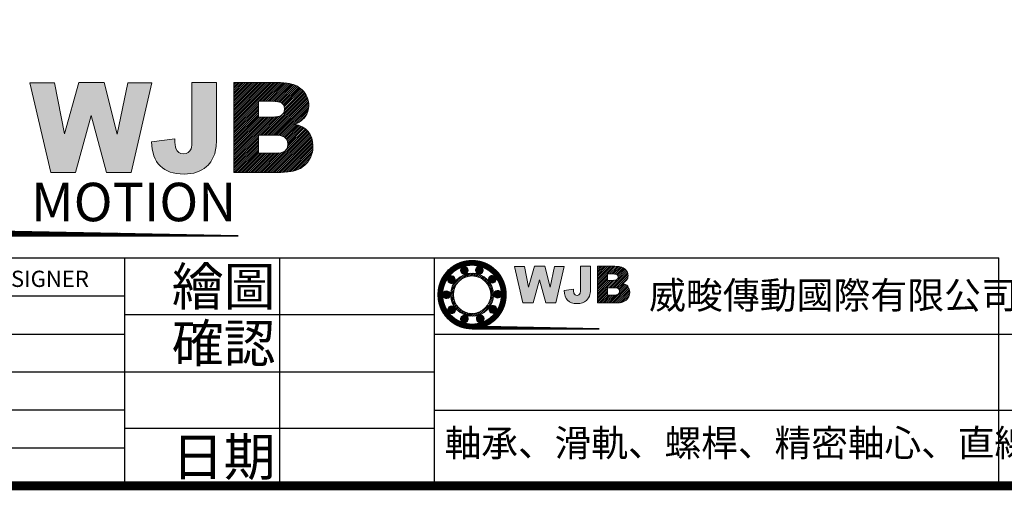
# Model space of a CAD drawing. Extents: x 243 to 777, y -59 to 320.
# Drawn here: x 363 to 559, y -59 to 35 of the extents above; entities that cross this region are included whole.
import ezdxf

# ---------------------------------------------------------------- set-up
doc = ezdxf.new("R2010")
doc.units = 0
doc.header["$LTSCALE"] = 5
doc.header["$MEASUREMENT"] = 0
doc.layers.get('0').update_dxf_attribs({"linetype": 'CONTINUOUS'})
doc.layers.add('_U+5716_U+5C64 1', color=7, linetype='CONTINUOUS')
doc.styles.add('EE', font='ITALICC.SHX', dxfattribs={"width": 0.8, "height": 5})
doc.styles.add('SIMPLEX', font='SIMPLEX.shx', dxfattribs={"width": 0.8, "bigfont": 'chineset.shx'})
doc.styles.get("Standard").update_dxf_attribs({"font": 'TXT', "width": 0.8, "bigfont": 'CHINESET'})
pattern_1 = [(45, (-402.38327, -349.0544), (-0.185079054, 0.185079054), [])]

msp = doc.modelspace()

# ---------------------------------------------------------------- hatches: boundary and pattern name
h = msp.add_hatch()
h.set_pattern_fill('ANSI37', color=1, scale=0.146954, style=0)
h.set_pattern_definition([(45, (107.649595, -14.09256), (-0.0129889774, 0.0129889774), []), (135, (107.649595, -14.09256), (-0.0129889774, -0.0129889774), [])])
edge = h.paths.add_edge_path()
edge.add_spline(control_points=[(360.72, 8.29), (360.72, 17.48), (353.24, 24.96), (344.05, 24.96)], knot_values=[4.910287, 4.910287, 4.910287, 4.910287, 5.410288, 5.410288, 5.410288, 5.410288], degree=3, periodic=0)
edge.add_spline(control_points=[(344.05, 24.96), (334.86, 24.96), (327.39, 17.48), (327.39, 8.29)], knot_values=[4.410287, 4.410287, 4.410287, 4.410287, 4.910287, 4.910287, 4.910287, 4.910287], degree=3, periodic=0)
edge.add_spline(control_points=[(327.39, 8.29), (327.39, -0.89), (334.86, -8.37), (344.05, -8.37)], knot_values=[3.910286, 3.910286, 3.910286, 3.910286, 4.410287, 4.410287, 4.410287, 4.410287], degree=3, periodic=0)
edge.add_line((344.05, -8.37), (406.2, -8.37))
edge.add_line((406.2, -8.37), (350.08, -7.24))
edge.add_spline(control_points=[(350.08, -7.24), (356.3, -4.82), (360.72, 1.23), (360.72, 8.29)], knot_values=[5.410288, 5.410288, 5.410288, 5.410288, 5.794705, 5.794705, 5.794705, 5.794705], degree=3, periodic=0)
edge = h.paths.add_edge_path(flags=16)
edge.add_spline(control_points=[(329.66, 8.29), (329.66, 0.36), (336.11, -6.1), (344.05, -6.1)], knot_values=[1, 1, 1, 1, 2, 2, 2, 2], degree=3, periodic=0)
edge.add_spline(control_points=[(344.05, -6.1), (351.99, -6.1), (358.45, 0.36), (358.45, 8.29)], knot_values=[2, 2, 2, 2, 3, 3, 3, 3], degree=3, periodic=0)
edge.add_spline(control_points=[(358.45, 8.29), (358.45, 16.23), (351.99, 22.69), (344.05, 22.69)], knot_values=[3, 3, 3, 3, 4, 4, 4, 4], degree=3, periodic=0)
edge.add_spline(control_points=[(344.05, 22.69), (336.11, 22.69), (329.66, 16.23), (329.66, 8.29)], knot_values=[0, 0, 0, 0, 1, 1, 1, 1], degree=3, periodic=0)
h = msp.add_hatch()
h.set_pattern_fill('ANSI31', color=1, scale=2.09393)
h.set_pattern_definition([(45, (-389.47343, -248.2629), (-0.185079054, 0.185079054), [])])
edge = h.paths.add_edge_path()
edge.add_spline(control_points=[(421.09, 9.49), (421.09, 11.96), (419.83, 13.42), (417.31, 13.86)], knot_values=[11, 11, 11, 11, 12, 12, 12, 12], degree=3, periodic=0)
edge.add_spline(control_points=[(417.31, 13.86), (418.25, 14.1), (418.99, 14.6), (419.53, 15.35)], knot_values=[10, 10, 10, 10, 11, 11, 11, 11], degree=3, periodic=0)
edge.add_spline(control_points=[(419.53, 15.35), (420.02, 16.01), (420.26, 16.74), (420.26, 17.52)], knot_values=[9, 9, 9, 9, 10, 10, 10, 10], degree=3, periodic=0)
edge.add_spline(control_points=[(420.26, 17.52), (420.26, 18.74), (419.82, 19.79), (418.94, 20.69)], knot_values=[8, 8, 8, 8, 9, 9, 9, 9], degree=3, periodic=0)
edge.add_spline(control_points=[(418.94, 20.69), (418.32, 21.32), (417.5, 21.74), (416.45, 21.93)], knot_values=[7, 7, 7, 7, 8, 8, 8, 8], degree=3, periodic=0)
edge.add_spline(control_points=[(416.45, 21.93), (415.84, 22.08), (414.94, 22.15), (413.77, 22.15)], knot_values=[6, 6, 6, 6, 7, 7, 7, 7], degree=3, periodic=0)
edge.add_spline(control_points=[(413.77, 22.15), (413.77, 22.15), (405.35, 22.15), (405.35, 22.15)], knot_values=[5, 5, 5, 5, 6, 6, 6, 6], degree=3, periodic=0)
edge.add_spline(control_points=[(405.35, 22.15), (405.35, 22.15), (405.35, 4.24), (405.35, 4.24)], knot_values=[4, 4, 4, 4, 5, 5, 5, 5], degree=3, periodic=0)
edge.add_spline(control_points=[(405.35, 4.24), (405.35, 4.24), (413.11, 4.24), (413.11, 4.24)], knot_values=[3, 3, 3, 3, 4, 4, 4, 4], degree=3, periodic=0)
edge.add_spline(control_points=[(413.11, 4.24), (415.45, 4.24), (417.06, 4.42), (417.92, 4.76)], knot_values=[2, 2, 2, 2, 3, 3, 3, 3], degree=3, periodic=0)
edge.add_spline(control_points=[(417.92, 4.76), (418.86, 5.12), (419.63, 5.72), (420.21, 6.59)], knot_values=[1, 1, 1, 1, 2, 2, 2, 2], degree=3, periodic=0)
edge.add_spline(control_points=[(420.21, 6.59), (420.8, 7.43), (421.09, 8.4), (421.09, 9.49)], knot_values=[0, 0, 0, 0, 1, 1, 1, 1], degree=3, periodic=0)
edge = h.paths.add_edge_path(flags=16)
edge.add_spline(control_points=[(416.09, 9.88), (416.09, 9.07), (415.73, 8.53), (415.02, 8.27)], knot_values=[6, 6, 6, 6, 7, 7, 7, 7], degree=3, periodic=0)
edge.add_spline(control_points=[(415.02, 8.27), (414.64, 8.14), (413.97, 8.08), (412.99, 8.08)], knot_values=[5, 5, 5, 5, 6, 6, 6, 6], degree=3, periodic=0)
edge.add_spline(control_points=[(412.99, 8.08), (412.99, 8.08), (410.23, 8.08), (410.23, 8.08)], knot_values=[4, 4, 4, 4, 5, 5, 5, 5], degree=3, periodic=0)
edge.add_spline(control_points=[(410.23, 8.08), (410.23, 8.08), (410.23, 11.71), (410.23, 11.71)], knot_values=[3, 3, 3, 3, 4, 4, 4, 4], degree=3, periodic=0)
edge.add_spline(control_points=[(410.23, 11.71), (410.23, 11.71), (412.79, 11.71), (412.79, 11.71)], knot_values=[2, 2, 2, 2, 3, 3, 3, 3], degree=3, periodic=0)
edge.add_spline(control_points=[(412.79, 11.71), (413.82, 11.71), (414.54, 11.64), (414.94, 11.49)], knot_values=[1, 1, 1, 1, 2, 2, 2, 2], degree=3, periodic=0)
edge.add_spline(control_points=[(414.94, 11.49), (415.71, 11.25), (416.09, 10.71), (416.09, 9.88)], knot_values=[0, 0, 0, 0, 1, 1, 1, 1], degree=3, periodic=0)
edge = h.paths.add_edge_path(flags=16)
edge.add_spline(control_points=[(415.43, 16.91), (415.43, 16.14), (415.09, 15.65), (414.41, 15.44)], knot_values=[6, 6, 6, 6, 7, 7, 7, 7], degree=3, periodic=0)
edge.add_spline(control_points=[(414.41, 15.44), (414.06, 15.33), (413.36, 15.27), (412.31, 15.27)], knot_values=[5, 5, 5, 5, 6, 6, 6, 6], degree=3, periodic=0)
edge.add_spline(control_points=[(412.31, 15.27), (412.31, 15.27), (410.23, 15.27), (410.23, 15.27)], knot_values=[4, 4, 4, 4, 5, 5, 5, 5], degree=3, periodic=0)
edge.add_spline(control_points=[(410.23, 15.27), (410.23, 15.27), (410.23, 18.42), (410.23, 18.42)], knot_values=[3, 3, 3, 3, 4, 4, 4, 4], degree=3, periodic=0)
edge.add_spline(control_points=[(410.23, 18.42), (410.23, 18.42), (412.16, 18.42), (412.16, 18.42)], knot_values=[2, 2, 2, 2, 3, 3, 3, 3], degree=3, periodic=0)
edge.add_spline(control_points=[(412.16, 18.42), (413.33, 18.42), (414.08, 18.37), (414.41, 18.27)], knot_values=[1, 1, 1, 1, 2, 2, 2, 2], degree=3, periodic=0)
edge.add_spline(control_points=[(414.41, 18.27), (415.09, 18.09), (415.43, 17.64), (415.43, 16.91)], knot_values=[0, 0, 0, 0, 1, 1, 1, 1], degree=3, periodic=0)
h = msp.add_hatch()
h.set_pattern_fill('ANSI37', color=1, scale=0.059815, style=0)
h.set_pattern_definition([(45, (356.514236, -29.15052), (-0.0052869204, 0.0052869204), []), (135, (356.514236, -29.15052), (-0.0052869204, -0.0052869204), [])])
edge = h.paths.add_edge_path()
edge.add_spline(control_points=[(459.52, -20.04), (459.52, -16.3), (456.48, -13.25), (452.74, -13.25)], knot_values=[4.910287, 4.910287, 4.910287, 4.910287, 5.410288, 5.410288, 5.410288, 5.410288], degree=3, periodic=0)
edge.add_spline(control_points=[(452.74, -13.25), (449, -13.25), (445.95, -16.3), (445.95, -20.04)], knot_values=[4.410287, 4.410287, 4.410287, 4.410287, 4.910287, 4.910287, 4.910287, 4.910287], degree=3, periodic=0)
edge.add_spline(control_points=[(445.95, -20.04), (445.95, -23.78), (449, -26.82), (452.74, -26.82)], knot_values=[3.910286, 3.910286, 3.910286, 3.910286, 4.410287, 4.410287, 4.410287, 4.410287], degree=3, periodic=0)
edge.add_line((452.74, -26.82), (478.03, -26.82))
edge.add_line((478.03, -26.82), (455.19, -26.36))
edge.add_spline(control_points=[(455.19, -26.36), (457.72, -25.38), (459.52, -22.91), (459.52, -20.04)], knot_values=[5.410288, 5.410288, 5.410288, 5.410288, 5.794705, 5.794705, 5.794705, 5.794705], degree=3, periodic=0)
edge = h.paths.add_edge_path(flags=16)
edge.add_spline(control_points=[(446.88, -20.04), (446.88, -23.27), (449.51, -25.9), (452.74, -25.9)], knot_values=[1, 1, 1, 1, 2, 2, 2, 2], degree=3, periodic=0)
edge.add_spline(control_points=[(452.74, -25.9), (455.97, -25.9), (458.6, -23.27), (458.6, -20.04)], knot_values=[2, 2, 2, 2, 3, 3, 3, 3], degree=3, periodic=0)
edge.add_spline(control_points=[(458.6, -20.04), (458.6, -16.81), (455.97, -14.18), (452.74, -14.18)], knot_values=[3, 3, 3, 3, 4, 4, 4, 4], degree=3, periodic=0)
edge.add_spline(control_points=[(452.74, -14.18), (449.51, -14.18), (446.88, -16.81), (446.88, -20.04)], knot_values=[0, 0, 0, 0, 1, 1, 1, 1], degree=3, periodic=0)
h = msp.add_hatch()
h.set_pattern_fill('ANSI31', color=1, scale=2.09393)
h.set_pattern_definition(pattern_1)
edge = h.paths.add_edge_path()
edge.add_spline(control_points=[(484.09, -19.55), (484.09, -18.55), (483.58, -17.95), (482.56, -17.77)], knot_values=[11, 11, 11, 11, 12, 12, 12, 12], degree=3, periodic=0)
edge.add_spline(control_points=[(482.56, -17.77), (482.94, -17.67), (483.24, -17.47), (483.46, -17.17)], knot_values=[10, 10, 10, 10, 11, 11, 11, 11], degree=3, periodic=0)
edge.add_spline(control_points=[(483.46, -17.17), (483.66, -16.9), (483.76, -16.6), (483.76, -16.28)], knot_values=[9, 9, 9, 9, 10, 10, 10, 10], degree=3, periodic=0)
edge.add_spline(control_points=[(483.76, -16.28), (483.76, -15.79), (483.58, -15.36), (483.22, -14.99)], knot_values=[8, 8, 8, 8, 9, 9, 9, 9], degree=3, periodic=0)
edge.add_spline(control_points=[(483.22, -14.99), (482.97, -14.73), (482.63, -14.57), (482.21, -14.49)], knot_values=[7, 7, 7, 7, 8, 8, 8, 8], degree=3, periodic=0)
edge.add_spline(control_points=[(482.21, -14.49), (481.96, -14.43), (481.59, -14.4), (481.12, -14.4)], knot_values=[6, 6, 6, 6, 7, 7, 7, 7], degree=3, periodic=0)
edge.add_spline(control_points=[(481.12, -14.4), (481.12, -14.4), (477.69, -14.4), (477.69, -14.4)], knot_values=[5, 5, 5, 5, 6, 6, 6, 6], degree=3, periodic=0)
edge.add_spline(control_points=[(477.69, -14.4), (477.69, -14.4), (477.69, -21.69), (477.69, -21.69)], knot_values=[4, 4, 4, 4, 5, 5, 5, 5], degree=3, periodic=0)
edge.add_spline(control_points=[(477.69, -21.69), (477.69, -21.69), (480.85, -21.69), (480.85, -21.69)], knot_values=[3, 3, 3, 3, 4, 4, 4, 4], degree=3, periodic=0)
edge.add_spline(control_points=[(480.85, -21.69), (481.8, -21.69), (482.45, -21.62), (482.8, -21.48)], knot_values=[2, 2, 2, 2, 3, 3, 3, 3], degree=3, periodic=0)
edge.add_spline(control_points=[(482.8, -21.48), (483.19, -21.33), (483.5, -21.08), (483.74, -20.73)], knot_values=[1, 1, 1, 1, 2, 2, 2, 2], degree=3, periodic=0)
edge.add_spline(control_points=[(483.74, -20.73), (483.98, -20.39), (484.09, -20), (484.09, -19.55)], knot_values=[0, 0, 0, 0, 1, 1, 1, 1], degree=3, periodic=0)
edge = h.paths.add_edge_path(flags=16)
edge.add_spline(control_points=[(482.06, -19.39), (482.06, -19.72), (481.91, -19.94), (481.62, -20.05)], knot_values=[6, 6, 6, 6, 7, 7, 7, 7], degree=3, periodic=0)
edge.add_spline(control_points=[(481.62, -20.05), (481.47, -20.1), (481.19, -20.13), (480.8, -20.13)], knot_values=[5, 5, 5, 5, 6, 6, 6, 6], degree=3, periodic=0)
edge.add_spline(control_points=[(480.8, -20.13), (480.8, -20.13), (479.68, -20.13), (479.68, -20.13)], knot_values=[4, 4, 4, 4, 5, 5, 5, 5], degree=3, periodic=0)
edge.add_spline(control_points=[(479.68, -20.13), (479.68, -20.13), (479.68, -18.65), (479.68, -18.65)], knot_values=[3, 3, 3, 3, 4, 4, 4, 4], degree=3, periodic=0)
edge.add_spline(control_points=[(479.68, -18.65), (479.68, -18.65), (480.72, -18.65), (480.72, -18.65)], knot_values=[2, 2, 2, 2, 3, 3, 3, 3], degree=3, periodic=0)
edge.add_spline(control_points=[(480.72, -18.65), (481.13, -18.65), (481.43, -18.68), (481.59, -18.74)], knot_values=[1, 1, 1, 1, 2, 2, 2, 2], degree=3, periodic=0)
edge.add_spline(control_points=[(481.59, -18.74), (481.9, -18.84), (482.06, -19.05), (482.06, -19.39)], knot_values=[0, 0, 0, 0, 1, 1, 1, 1], degree=3, periodic=0)
edge = h.paths.add_edge_path(flags=16)
edge.add_spline(control_points=[(481.79, -16.53), (481.79, -16.84), (481.65, -17.04), (481.37, -17.13)], knot_values=[6, 6, 6, 6, 7, 7, 7, 7], degree=3, periodic=0)
edge.add_spline(control_points=[(481.37, -17.13), (481.23, -17.17), (480.95, -17.2), (480.52, -17.2)], knot_values=[5, 5, 5, 5, 6, 6, 6, 6], degree=3, periodic=0)
edge.add_spline(control_points=[(480.52, -17.2), (480.52, -17.2), (479.68, -17.2), (479.68, -17.2)], knot_values=[4, 4, 4, 4, 5, 5, 5, 5], degree=3, periodic=0)
edge.add_spline(control_points=[(479.68, -17.2), (479.68, -17.2), (479.68, -15.92), (479.68, -15.92)], knot_values=[3, 3, 3, 3, 4, 4, 4, 4], degree=3, periodic=0)
edge.add_spline(control_points=[(479.68, -15.92), (479.68, -15.92), (480.46, -15.92), (480.46, -15.92)], knot_values=[2, 2, 2, 2, 3, 3, 3, 3], degree=3, periodic=0)
edge.add_spline(control_points=[(480.46, -15.92), (480.94, -15.92), (481.24, -15.94), (481.37, -15.98)], knot_values=[1, 1, 1, 1, 2, 2, 2, 2], degree=3, periodic=0)
edge.add_spline(control_points=[(481.37, -15.98), (481.65, -16.05), (481.79, -16.23), (481.79, -16.53)], knot_values=[0, 0, 0, 0, 1, 1, 1, 1], degree=3, periodic=0)
h = msp.add_hatch()
h.set_pattern_fill('ANSI31', color=1, scale=2.09393)
h.set_pattern_definition(pattern_1)
edge = h.paths.add_edge_path()
edge.add_spline(control_points=[(452.74, -24.31), (455.09, -24.31), (457.01, -22.39), (457.01, -20.04)], knot_values=[3, 3, 3, 3, 4, 4, 4, 4], degree=3, periodic=0)
edge.add_spline(control_points=[(457.01, -20.04), (457.01, -17.68), (455.09, -15.77), (452.74, -15.77)], knot_values=[2, 2, 2, 2, 3, 3, 3, 3], degree=3, periodic=0)
edge.add_spline(control_points=[(452.74, -15.77), (450.38, -15.77), (448.47, -17.68), (448.47, -20.04)], knot_values=[1, 1, 1, 1, 2, 2, 2, 2], degree=3, periodic=0)
edge.add_spline(control_points=[(448.47, -20.04), (448.47, -22.39), (450.38, -24.31), (452.74, -24.31)], knot_values=[0, 0, 0, 0, 1, 1, 1, 1], degree=3, periodic=0)
edge = h.paths.add_edge_path(flags=16)
edge.add_spline(control_points=[(452.74, -16.32), (454.79, -16.32), (456.46, -17.99), (456.46, -20.04)], knot_values=[3, 3, 3, 3, 4, 4, 4, 4], degree=3, periodic=0)
edge.add_spline(control_points=[(456.46, -20.04), (456.46, -22.09), (454.79, -23.76), (452.74, -23.76)], knot_values=[2, 2, 2, 2, 3, 3, 3, 3], degree=3, periodic=0)
edge.add_spline(control_points=[(452.74, -23.76), (450.69, -23.76), (449.02, -22.09), (449.02, -20.04)], knot_values=[1, 1, 1, 1, 2, 2, 2, 2], degree=3, periodic=0)
edge.add_spline(control_points=[(449.02, -20.04), (449.02, -17.99), (450.69, -16.32), (452.74, -16.32)], knot_values=[0, 0, 0, 0, 1, 1, 1, 1], degree=3, periodic=0)
at = {"layer": '_U+5716_U+5C64 1'}
h = msp.add_hatch(color=1, dxfattribs=at)
h.dxf.hatch_style = 2
h.paths.add_polyline_path([(389.03, 22.08), (384.91, 4.24), (380.05, 4.24), (376.95, 15.59), (373.85, 4.24), (368.93, 4.24), (364.8, 22.08), (369.66, 22.08), (371.68, 11.93), (374.51, 22.15), (379.56, 22.15), (382.15, 11.91), (384.25, 22.08)])
h = msp.add_hatch(color=1, dxfattribs=at)
h.dxf.hatch_style = 2
edge = h.paths.add_edge_path()
edge.add_spline(control_points=[(401.91, 11.71), (401.91, 10.28), (401.83, 9.19), (401.67, 8.44), (401.36, 7.2), (400.77, 6.2), (399.91, 5.42), (398.77, 4.44), (397.29, 3.95), (395.45, 3.95), (391.28, 3.95), (389.13, 6.09), (388.98, 10.37), (388.98, 10.37), (393.62, 10.95), (393.62, 10.95), (393.63, 10.04), (393.71, 9.4), (393.84, 9.03), (394.08, 8.33), (394.58, 7.98), (395.33, 7.98), (396.11, 7.98), (396.61, 8.31), (396.84, 8.98), (396.95, 9.32), (397.01, 9.97), (397.01, 10.93), (397.01, 10.93), (397.01, 22.15), (397.01, 22.15), (397.01, 22.15), (401.91, 22.15), (401.91, 22.15), (401.91, 22.15), (401.91, 11.71), (401.91, 11.71)], knot_values=[0, 0, 0, 0, 1, 1, 1, 2, 2, 2, 3, 3, 3, 4, 4, 4, 5, 5, 5, 6, 6, 6, 7, 7, 7, 8, 8, 8, 9, 9, 9, 10, 10, 10, 11, 11, 11, 12, 12, 12, 12], degree=3, periodic=0)
h = msp.add_hatch(color=1, dxfattribs=at)
h.dxf.hatch_style = 2
edge = h.paths.add_edge_path()
edge.add_spline(control_points=[(451.96, -15.21), (451.96, -15.64), (451.62, -15.98), (451.19, -15.98), (450.76, -15.98), (450.42, -15.64), (450.42, -15.21), (450.42, -14.78), (450.76, -14.44), (451.19, -14.44), (451.62, -14.44), (451.96, -14.78), (451.96, -15.21)], knot_values=[0, 0, 0, 0, 1, 1, 1, 2, 2, 2, 3, 3, 3, 4, 4, 4, 4], degree=3, periodic=0)
h = msp.add_hatch(color=1, dxfattribs=at)
h.dxf.hatch_style = 2
edge = h.paths.add_edge_path()
edge.add_spline(control_points=[(454.82, -15.61), (454.58, -15.97), (454.1, -16.06), (453.75, -15.82), (453.4, -15.57), (453.31, -15.09), (453.55, -14.74), (453.79, -14.39), (454.27, -14.3), (454.62, -14.54), (454.98, -14.78), (455.07, -15.26), (454.82, -15.61)], knot_values=[0, 0, 0, 0, 1, 1, 1, 2, 2, 2, 3, 3, 3, 4, 4, 4, 4], degree=3, periodic=0)
h = msp.add_hatch(color=1, dxfattribs=at)
h.dxf.hatch_style = 2
h.paths.add_polyline_path([(471.05, -14.43), (469.37, -21.69), (467.39, -21.69), (466.13, -17.07), (464.87, -21.69), (462.86, -21.69), (461.18, -14.43), (463.16, -14.43), (463.98, -18.56), (465.14, -14.4), (467.19, -14.4), (468.24, -18.57), (469.1, -14.43)])
h = msp.add_hatch(color=1, dxfattribs=at)
h.dxf.hatch_style = 2
edge = h.paths.add_edge_path()
edge.add_spline(control_points=[(476.29, -18.65), (476.29, -19.23), (476.26, -19.67), (476.19, -19.98), (476.06, -20.48), (475.83, -20.89), (475.47, -21.21), (475.01, -21.61), (474.4, -21.81), (473.66, -21.81), (471.96, -21.81), (471.08, -20.94), (471.03, -19.19), (471.03, -19.19), (472.91, -18.96), (472.91, -18.96), (472.92, -19.33), (472.95, -19.59), (473, -19.74), (473.1, -20.02), (473.3, -20.17), (473.61, -20.17), (473.93, -20.17), (474.13, -20.03), (474.22, -19.76), (474.27, -19.62), (474.29, -19.36), (474.29, -18.97), (474.29, -18.97), (474.29, -14.4), (474.29, -14.4), (474.29, -14.4), (476.29, -14.4), (476.29, -14.4), (476.29, -14.4), (476.29, -18.65), (476.29, -18.65)], knot_values=[0, 0, 0, 0, 1, 1, 1, 2, 2, 2, 3, 3, 3, 4, 4, 4, 5, 5, 5, 6, 6, 6, 7, 7, 7, 8, 8, 8, 9, 9, 9, 10, 10, 10, 11, 11, 11, 12, 12, 12, 12], degree=3, periodic=0)
h = msp.add_hatch(color=1, dxfattribs=at)
h.dxf.hatch_style = 2
edge = h.paths.add_edge_path()
edge.add_spline(control_points=[(449.26, -16.6), (449.51, -16.94), (449.44, -17.42), (449.09, -17.68), (448.75, -17.93), (448.27, -17.85), (448.01, -17.51), (447.76, -17.16), (447.84, -16.68), (448.18, -16.43), (448.53, -16.18), (449.01, -16.25), (449.26, -16.6)], knot_values=[0, 0, 0, 0, 1, 1, 1, 2, 2, 2, 3, 3, 3, 4, 4, 4, 4], degree=3, periodic=0)
h = msp.add_hatch(color=1, dxfattribs=at)
h.dxf.hatch_style = 2
edge = h.paths.add_edge_path()
edge.add_spline(control_points=[(457.03, -17.7), (456.63, -17.84), (456.19, -17.63), (456.05, -17.23), (455.9, -16.83), (456.11, -16.38), (456.52, -16.24), (456.92, -16.1), (457.36, -16.31), (457.5, -16.71), (457.65, -17.12), (457.44, -17.56), (457.03, -17.7)], knot_values=[0, 0, 0, 0, 1, 1, 1, 2, 2, 2, 3, 3, 3, 4, 4, 4, 4], degree=3, periodic=0)
h = msp.add_hatch(color=1, dxfattribs=at)
h.dxf.hatch_style = 2
edge = h.paths.add_edge_path()
edge.add_spline(control_points=[(447.9, -19.31), (448.31, -19.44), (448.53, -19.87), (448.4, -20.28), (448.27, -20.69), (447.84, -20.91), (447.43, -20.78), (447.03, -20.66), (446.8, -20.22), (446.93, -19.81), (447.06, -19.41), (447.49, -19.18), (447.9, -19.31)], knot_values=[0, 0, 0, 0, 1, 1, 1, 2, 2, 2, 3, 3, 3, 4, 4, 4, 4], degree=3, periodic=0)
h = msp.add_hatch(color=1, dxfattribs=at)
h.dxf.hatch_style = 2
edge = h.paths.add_edge_path()
edge.add_spline(control_points=[(457.58, -20.69), (457.18, -20.56), (456.94, -20.13), (457.07, -19.72), (457.19, -19.32), (457.62, -19.08), (458.03, -19.21), (458.44, -19.33), (458.67, -19.76), (458.55, -20.17), (458.42, -20.58), (457.99, -20.81), (457.58, -20.69)], knot_values=[0, 0, 0, 0, 1, 1, 1, 2, 2, 2, 3, 3, 3, 4, 4, 4, 4], degree=3, periodic=0)
h = msp.add_hatch(color=1, dxfattribs=at)
h.dxf.hatch_style = 2
edge = h.paths.add_edge_path()
edge.add_spline(control_points=[(448.4, -22.31), (448.81, -22.17), (449.25, -22.39), (449.38, -22.79), (449.52, -23.2), (449.3, -23.64), (448.9, -23.77), (448.49, -23.91), (448.05, -23.69), (447.92, -23.28), (447.78, -22.88), (448, -22.44), (448.4, -22.31)], knot_values=[0, 0, 0, 0, 1, 1, 1, 2, 2, 2, 3, 3, 3, 4, 4, 4, 4], degree=3, periodic=0)
h = msp.add_hatch(color=1, dxfattribs=at)
h.dxf.hatch_style = 2
edge = h.paths.add_edge_path()
edge.add_spline(control_points=[(456.27, -23.42), (456.01, -23.08), (456.08, -22.6), (456.42, -22.34), (456.76, -22.08), (457.24, -22.15), (457.5, -22.49), (457.76, -22.83), (457.69, -23.32), (457.35, -23.58), (457.01, -23.83), (456.52, -23.77), (456.27, -23.42)], knot_values=[0, 0, 0, 0, 1, 1, 1, 2, 2, 2, 3, 3, 3, 4, 4, 4, 4], degree=3, periodic=0)
h = msp.add_hatch(color=1, dxfattribs=at)
h.dxf.hatch_style = 2
edge = h.paths.add_edge_path()
edge.add_spline(control_points=[(450.58, -24.43), (450.83, -24.08), (451.31, -24), (451.66, -24.24), (452.01, -24.49), (452.09, -24.97), (451.84, -25.32), (451.6, -25.67), (451.11, -25.75), (450.76, -25.5), (450.41, -25.26), (450.33, -24.78), (450.58, -24.43)], knot_values=[0, 0, 0, 0, 1, 1, 1, 2, 2, 2, 3, 3, 3, 4, 4, 4, 4], degree=3, periodic=0)
h = msp.add_hatch(color=1, dxfattribs=at)
h.dxf.hatch_style = 2
edge = h.paths.add_edge_path()
edge.add_spline(control_points=[(453.59, -24.85), (453.58, -24.43), (453.92, -24.08), (454.35, -24.07), (454.78, -24.06), (455.13, -24.4), (455.13, -24.83), (455.14, -25.26), (454.8, -25.61), (454.37, -25.61), (453.94, -25.62), (453.59, -25.28), (453.59, -24.85)], knot_values=[0, 0, 0, 0, 1, 1, 1, 2, 2, 2, 3, 3, 3, 4, 4, 4, 4], degree=3, periodic=0)

# ---------------------------------------------------------------- linework, layer by layer
at = {"color": 1}
for p, q in [((406.2, -8.37), (350.08, -7.24)), ((344.05, -8.37), (406.2, -8.37)), ((452.74, -26.82), (478.03, -26.82)), ((478.03, -26.82), (455.19, -26.36))]:
    msp.add_line(p, q, dxfattribs=at)
at = {"color": 3}
for p, q in [((243.45, -12.72), (445.19, -12.72)), ((383.62, -12.72), (383.62, -58.05)), ((414.41, -12.72), (414.41, -58.05)), ((445.19, -12.72), (445.19, -58.05)), ((243.45, -20.27), (383.62, -20.27)), ((383.62, -24), (445.19, -24)), ((243.45, -27.91), (383.62, -27.91)), ((445.19, -27.91), (775.8, -27.91)), ((557.51, -58.05), (557.51, -27.91)), ((243.45, -35.38), (445.19, -35.38)), ((243.45, -42.94), (383.62, -42.94)), ((445.19, -42.98), (775.8, -42.98)), ((383.62, -46.58), (445.19, -46.58)), ((243.45, -50.5), (383.62, -50.5))]:
    msp.add_line(p, q, dxfattribs=at)
for p in [(445.19, -12.72), (557.51, -27.91)]:
    msp.add_line(p, (557.51, -12.72))
at = {"const_width": 1.77}
msp.add_lwpolyline([(243.45, -58.05), (775.8, -58.05), (775.8, 319.08), (243.45, 319.08)], close=True, dxfattribs=at)
at = {"layer": '_U+5716_U+5C64 1', "color": 1, "lineweight": 0}
for points in [[(389.03, 22.08), (384.91, 4.24), (380.05, 4.24), (376.95, 15.59), (373.85, 4.24), (368.93, 4.24), (364.8, 22.08), (369.66, 22.08), (371.68, 11.93), (374.51, 22.15), (379.56, 22.15), (382.15, 11.91), (384.25, 22.08), (389.03, 22.08)], [(471.05, -14.43), (469.37, -21.69), (467.39, -21.69), (466.13, -17.07), (464.87, -21.69), (462.86, -21.69), (461.18, -14.43), (463.16, -14.43), (463.98, -18.56), (465.14, -14.4), (467.19, -14.4), (468.24, -18.57), (469.1, -14.43), (471.05, -14.43)]]:
    msp.add_lwpolyline(points, dxfattribs=at)
for points, knots in [([(401.91, 11.71), (401.91, 10.28), (401.83, 9.19), (401.67, 8.44), (401.36, 7.2), (400.77, 6.2), (399.91, 5.42), (398.77, 4.44), (397.29, 3.95), (395.45, 3.95), (391.28, 3.95), (389.13, 6.09), (388.98, 10.37), (388.98, 10.37), (393.62, 10.95), (393.62, 10.95), (393.63, 10.04), (393.71, 9.4), (393.84, 9.03), (394.08, 8.33), (394.58, 7.98), (395.33, 7.98), (396.11, 7.98), (396.61, 8.31), (396.84, 8.98), (396.95, 9.32), (397.01, 9.97), (397.01, 10.93), (397.01, 10.93), (397.01, 22.15), (397.01, 22.15), (397.01, 22.15), (401.91, 22.15), (401.91, 22.15), (401.91, 22.15), (401.91, 11.71), (401.91, 11.71)], [0, 0, 0, 0, 1, 1, 1, 2, 2, 2, 3, 3, 3, 4, 4, 4, 5, 5, 5, 6, 6, 6, 7, 7, 7, 8, 8, 8, 9, 9, 9, 10, 10, 10, 11, 11, 11, 12, 12, 12, 12]), ([(421.09, 9.49), (421.09, 8.4), (420.8, 7.43), (420.21, 6.59), (419.63, 5.72), (418.86, 5.12), (417.92, 4.76), (417.06, 4.42), (415.45, 4.24), (413.11, 4.24), (413.11, 4.24), (405.35, 4.24), (405.35, 4.24), (405.35, 4.24), (405.35, 22.15), (405.35, 22.15), (405.35, 22.15), (413.77, 22.15), (413.77, 22.15), (414.94, 22.15), (415.84, 22.08), (416.45, 21.93), (417.5, 21.74), (418.32, 21.32), (418.94, 20.69), (419.82, 19.79), (420.26, 18.74), (420.26, 17.52), (420.26, 16.74), (420.02, 16.01), (419.53, 15.35), (418.99, 14.6), (418.25, 14.1), (417.31, 13.86), (419.83, 13.42), (421.09, 11.96), (421.09, 9.49)], [0, 0, 0, 0, 1, 1, 1, 2, 2, 2, 3, 3, 3, 4, 4, 4, 5, 5, 5, 6, 6, 6, 7, 7, 7, 8, 8, 8, 9, 9, 9, 10, 10, 10, 11, 11, 11, 12, 12, 12, 12]), ([(415.43, 16.91), (415.43, 17.64), (415.09, 18.09), (414.41, 18.27), (414.08, 18.37), (413.33, 18.42), (412.16, 18.42), (412.16, 18.42), (410.23, 18.42), (410.23, 18.42), (410.23, 18.42), (410.23, 15.27), (410.23, 15.27), (410.23, 15.27), (412.31, 15.27), (412.31, 15.27), (413.36, 15.27), (414.06, 15.33), (414.41, 15.44), (415.09, 15.65), (415.43, 16.14), (415.43, 16.91)], [0, 0, 0, 0, 1, 1, 1, 2, 2, 2, 3, 3, 3, 4, 4, 4, 5, 5, 5, 6, 6, 6, 7, 7, 7, 7]), ([(416.09, 9.88), (416.09, 10.71), (415.71, 11.25), (414.94, 11.49), (414.54, 11.64), (413.82, 11.71), (412.79, 11.71), (412.79, 11.71), (410.23, 11.71), (410.23, 11.71), (410.23, 11.71), (410.23, 8.08), (410.23, 8.08), (410.23, 8.08), (412.99, 8.08), (412.99, 8.08), (413.97, 8.08), (414.64, 8.14), (415.02, 8.27), (415.73, 8.53), (416.09, 9.07), (416.09, 9.88)], [0, 0, 0, 0, 1, 1, 1, 2, 2, 2, 3, 3, 3, 4, 4, 4, 5, 5, 5, 6, 6, 6, 7, 7, 7, 7]), ([(452.74, -26.82), (452.74, -26.82), (452.74, -26.82), (452.74, -26.82), (452.74, -26.82), (452.74, -26.82), (452.74, -26.82), (452.74, -26.82), (452.74, -26.82), (452.74, -26.82), (452.74, -26.82), (452.74, -26.82), (452.74, -26.82), (449, -26.82), (445.95, -23.78), (445.95, -20.04), (445.95, -16.3), (449, -13.25), (452.74, -13.25), (456.48, -13.25), (459.52, -16.3), (459.52, -20.04), (459.52, -22.91), (457.72, -25.38), (455.19, -26.36)], [1.999997, 1.999997, 1.999997, 1.999997, 2.499998, 2.499998, 2.499998, 2.999999, 2.999999, 2.999999, 3.499999, 3.499999, 3.499999, 3.910286, 3.910286, 3.910286, 4.410287, 4.410287, 4.410287, 4.910287, 4.910287, 4.910287, 5.410288, 5.410288, 5.410288, 5.794705, 5.794705, 5.794705, 5.794705]), ([(452.74, -14.18), (449.51, -14.18), (446.88, -16.81), (446.88, -20.04), (446.88, -23.27), (449.51, -25.9), (452.74, -25.9), (455.97, -25.9), (458.6, -23.27), (458.6, -20.04), (458.6, -16.81), (455.97, -14.18), (452.74, -14.18)], [0, 0, 0, 0, 1, 1, 1, 2, 2, 2, 3, 3, 3, 4, 4, 4, 4]), ([(451.96, -15.21), (451.96, -15.64), (451.62, -15.98), (451.19, -15.98), (450.76, -15.98), (450.42, -15.64), (450.42, -15.21), (450.42, -14.78), (450.76, -14.44), (451.19, -14.44), (451.62, -14.44), (451.96, -14.78), (451.96, -15.21)], [0, 0, 0, 0, 1, 1, 1, 2, 2, 2, 3, 3, 3, 4, 4, 4, 4]), ([(454.82, -15.61), (454.58, -15.97), (454.1, -16.06), (453.75, -15.82), (453.4, -15.57), (453.31, -15.09), (453.55, -14.74), (453.79, -14.39), (454.27, -14.3), (454.62, -14.54), (454.98, -14.78), (455.07, -15.26), (454.82, -15.61)], [0, 0, 0, 0, 1, 1, 1, 2, 2, 2, 3, 3, 3, 4, 4, 4, 4]), ([(476.29, -18.65), (476.29, -19.23), (476.26, -19.67), (476.19, -19.98), (476.06, -20.48), (475.83, -20.89), (475.47, -21.21), (475.01, -21.61), (474.4, -21.81), (473.66, -21.81), (471.96, -21.81), (471.08, -20.94), (471.03, -19.19), (471.03, -19.19), (472.91, -18.96), (472.91, -18.96), (472.92, -19.33), (472.95, -19.59), (473, -19.74), (473.1, -20.02), (473.3, -20.17), (473.61, -20.17), (473.93, -20.17), (474.13, -20.03), (474.22, -19.76), (474.27, -19.62), (474.29, -19.36), (474.29, -18.97), (474.29, -18.97), (474.29, -14.4), (474.29, -14.4), (474.29, -14.4), (476.29, -14.4), (476.29, -14.4), (476.29, -14.4), (476.29, -18.65), (476.29, -18.65)], [0, 0, 0, 0, 1, 1, 1, 2, 2, 2, 3, 3, 3, 4, 4, 4, 5, 5, 5, 6, 6, 6, 7, 7, 7, 8, 8, 8, 9, 9, 9, 10, 10, 10, 11, 11, 11, 12, 12, 12, 12]), ([(484.09, -19.55), (484.09, -20), (483.98, -20.39), (483.74, -20.73), (483.5, -21.08), (483.19, -21.33), (482.8, -21.48), (482.45, -21.62), (481.8, -21.69), (480.85, -21.69), (480.85, -21.69), (477.69, -21.69), (477.69, -21.69), (477.69, -21.69), (477.69, -14.4), (477.69, -14.4), (477.69, -14.4), (481.12, -14.4), (481.12, -14.4), (481.59, -14.4), (481.96, -14.43), (482.21, -14.49), (482.63, -14.57), (482.97, -14.73), (483.22, -14.99), (483.58, -15.36), (483.76, -15.79), (483.76, -16.28), (483.76, -16.6), (483.66, -16.9), (483.46, -17.17), (483.24, -17.47), (482.94, -17.67), (482.56, -17.77), (483.58, -17.95), (484.09, -18.55), (484.09, -19.55)], [0, 0, 0, 0, 1, 1, 1, 2, 2, 2, 3, 3, 3, 4, 4, 4, 5, 5, 5, 6, 6, 6, 7, 7, 7, 8, 8, 8, 9, 9, 9, 10, 10, 10, 11, 11, 11, 12, 12, 12, 12]), ([(449.26, -16.6), (449.51, -16.94), (449.44, -17.42), (449.09, -17.68), (448.75, -17.93), (448.27, -17.85), (448.01, -17.51), (447.76, -17.16), (447.84, -16.68), (448.18, -16.43), (448.53, -16.18), (449.01, -16.25), (449.26, -16.6)], [0, 0, 0, 0, 1, 1, 1, 2, 2, 2, 3, 3, 3, 4, 4, 4, 4]), ([(452.74, -24.31), (450.38, -24.31), (448.47, -22.39), (448.47, -20.04), (448.47, -17.68), (450.38, -15.77), (452.74, -15.77), (455.09, -15.77), (457.01, -17.68), (457.01, -20.04), (457.01, -22.39), (455.09, -24.31), (452.74, -24.31)], [0, 0, 0, 0, 1, 1, 1, 2, 2, 2, 3, 3, 3, 4, 4, 4, 4]), ([(452.74, -16.32), (450.69, -16.32), (449.02, -17.99), (449.02, -20.04), (449.02, -22.09), (450.69, -23.76), (452.74, -23.76), (454.79, -23.76), (456.46, -22.09), (456.46, -20.04), (456.46, -17.99), (454.79, -16.32), (452.74, -16.32)], [0, 0, 0, 0, 1, 1, 1, 2, 2, 2, 3, 3, 3, 4, 4, 4, 4]), ([(457.03, -17.7), (456.63, -17.84), (456.19, -17.63), (456.05, -17.23), (455.9, -16.83), (456.11, -16.38), (456.52, -16.24), (456.92, -16.1), (457.36, -16.31), (457.5, -16.71), (457.65, -17.12), (457.44, -17.56), (457.03, -17.7)], [0, 0, 0, 0, 1, 1, 1, 2, 2, 2, 3, 3, 3, 4, 4, 4, 4]), ([(481.79, -16.53), (481.79, -16.23), (481.65, -16.05), (481.37, -15.98), (481.24, -15.94), (480.94, -15.92), (480.46, -15.92), (480.46, -15.92), (479.68, -15.92), (479.68, -15.92), (479.68, -15.92), (479.68, -17.2), (479.68, -17.2), (479.68, -17.2), (480.52, -17.2), (480.52, -17.2), (480.95, -17.2), (481.23, -17.17), (481.37, -17.13), (481.65, -17.04), (481.79, -16.84), (481.79, -16.53)], [0, 0, 0, 0, 1, 1, 1, 2, 2, 2, 3, 3, 3, 4, 4, 4, 5, 5, 5, 6, 6, 6, 7, 7, 7, 7]), ([(447.9, -19.31), (448.31, -19.44), (448.53, -19.87), (448.4, -20.28), (448.27, -20.69), (447.84, -20.91), (447.43, -20.78), (447.03, -20.66), (446.8, -20.22), (446.93, -19.81), (447.06, -19.41), (447.49, -19.18), (447.9, -19.31)], [0, 0, 0, 0, 1, 1, 1, 2, 2, 2, 3, 3, 3, 4, 4, 4, 4]), ([(457.58, -20.69), (457.18, -20.56), (456.94, -20.13), (457.07, -19.72), (457.19, -19.32), (457.62, -19.08), (458.03, -19.21), (458.44, -19.33), (458.67, -19.76), (458.55, -20.17), (458.42, -20.58), (457.99, -20.81), (457.58, -20.69)], [0, 0, 0, 0, 1, 1, 1, 2, 2, 2, 3, 3, 3, 4, 4, 4, 4]), ([(482.06, -19.39), (482.06, -19.05), (481.9, -18.84), (481.59, -18.74), (481.43, -18.68), (481.13, -18.65), (480.72, -18.65), (480.72, -18.65), (479.68, -18.65), (479.68, -18.65), (479.68, -18.65), (479.68, -20.13), (479.68, -20.13), (479.68, -20.13), (480.8, -20.13), (480.8, -20.13), (481.19, -20.13), (481.47, -20.1), (481.62, -20.05), (481.91, -19.94), (482.06, -19.72), (482.06, -19.39)], [0, 0, 0, 0, 1, 1, 1, 2, 2, 2, 3, 3, 3, 4, 4, 4, 5, 5, 5, 6, 6, 6, 7, 7, 7, 7]), ([(448.4, -22.31), (448.81, -22.17), (449.25, -22.39), (449.38, -22.79), (449.52, -23.2), (449.3, -23.64), (448.9, -23.77), (448.49, -23.91), (448.05, -23.69), (447.92, -23.28), (447.78, -22.88), (448, -22.44), (448.4, -22.31)], [0, 0, 0, 0, 1, 1, 1, 2, 2, 2, 3, 3, 3, 4, 4, 4, 4]), ([(456.27, -23.42), (456.01, -23.08), (456.08, -22.6), (456.42, -22.34), (456.76, -22.08), (457.24, -22.15), (457.5, -22.49), (457.76, -22.83), (457.69, -23.32), (457.35, -23.58), (457.01, -23.83), (456.52, -23.77), (456.27, -23.42)], [0, 0, 0, 0, 1, 1, 1, 2, 2, 2, 3, 3, 3, 4, 4, 4, 4]), ([(450.58, -24.43), (450.83, -24.08), (451.31, -24), (451.66, -24.24), (452.01, -24.49), (452.09, -24.97), (451.84, -25.32), (451.6, -25.67), (451.11, -25.75), (450.76, -25.5), (450.41, -25.26), (450.33, -24.78), (450.58, -24.43)], [0, 0, 0, 0, 1, 1, 1, 2, 2, 2, 3, 3, 3, 4, 4, 4, 4]), ([(453.59, -24.85), (453.58, -24.43), (453.92, -24.08), (454.35, -24.07), (454.78, -24.06), (455.13, -24.4), (455.13, -24.83), (455.14, -25.26), (454.8, -25.61), (454.37, -25.61), (453.94, -25.62), (453.59, -25.28), (453.59, -24.85)], [0, 0, 0, 0, 1, 1, 1, 2, 2, 2, 3, 3, 3, 4, 4, 4, 4])]:
    msp.add_open_spline(points, degree=3, knots=knots, dxfattribs=at)

# ---------------------------------------------------------------- texts
at = {"color": 3, "style": 'EE'}
msp.add_text('DESIGNER', height=3.226, dxfattribs=at).set_placement((355.4, -18.5))
at = {"char_height": 7.546, "attachment_point": 1, "style": 'SIMPLEX'}
for s, insert in [('繪圖', (393.03, -14.64)), ('確認', (393.03, -25.93)), ('日期', (393.03, -48.5))]:
    msp.add_mtext_dynamic_manual_height_columns(s, width=14.1669, gutter_width=22.5, heights=[0], dxfattribs=dict(at, insert=insert)).dxf.set("width", 25.393)
at = {"color": 3, "attachment_point": 1}
for s, insert, char_height in [('{\\T1.2;\\fDFKai-SB|b0|i0|c136|p65;威畯傳動國際有限公司}', (487.94, -17.46), 5.3773), ('{\\fDFKai-SB|b0|i0|c136|p65;軸承、滑軌、螺桿、精密軸心、直線軸承}', (447.29, -46.85), 5.3433)]:
    msp.add_mtext_dynamic_manual_height_columns(s, width=73.0388, gutter_width=22.5, heights=[0], dxfattribs=dict(at, insert=insert, char_height=char_height)).dxf.set("width", 130.9161)
at = {"layer": '_U+5716_U+5C64 1', "color": 1, "insert": (365.04, 2.21), "char_height": 7.6416, "width": 55.5333, "attachment_point": 1, "style": 'SIMPLEX'}
msp.add_mtext('{\\T1.25;\\W1;\\fArial Black|b0|i0|c0|p34;MOTION}', dxfattribs=at)

doc.saveas('drawing.dxf')
